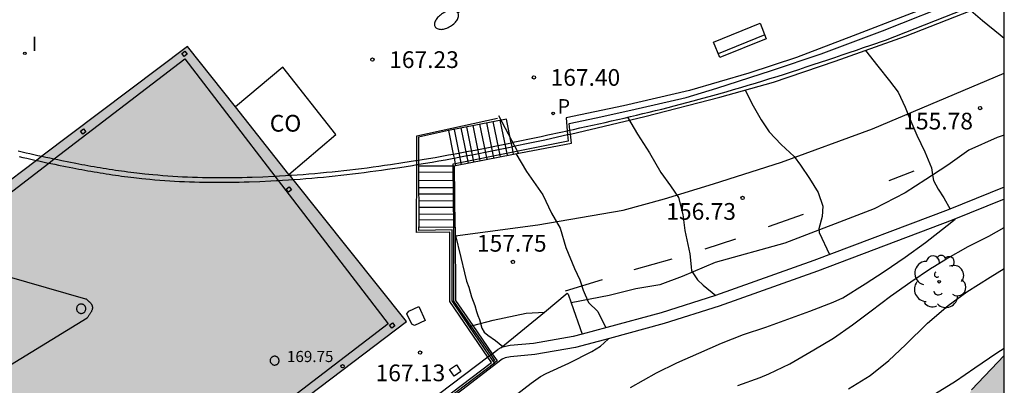
# Model space of a CAD drawing. Units: metres. Extents: x 579944 to 580295, y 4796790 to 4797040.
# Drawn here: x 580250 to 580294, y 4796900 to 4796916 of the extents above; entities that cross this region are included whole.
import ezdxf

# ---------------------------------------------------------------- set-up
doc = ezdxf.new("R2010")
doc.units = ezdxf.units.M
for name, color, linetype in [('010106', 9, 'Continuous'), ('020104', 34, 'Continuous'), ('020204', 9, 'Continuous'), ('020308', 9, 'Continuous'), ('060106', 9, 'BARANDILLA'), ('060108', 9, 'Continuous'), ('060111', 9, 'Continuous'), ('060113', 4, 'Continuous'), ('060117', 9, 'Continuous'), ('060124', 9, 'Continuous'), ('060129', 1, 'Continuous'), ('060130', 9, 'Continuous'), ('060141', 9, 'Continuous'), ('060144', 9, 'Continuous'), ('070105', 6, 'Continuous'), ('070110', 9, 'Continuous'), ('070116', 6, 'Continuous'), ('070117', 9, 'Continuous'), ('080120', 9, 'Continuous'), ('080201', 9, 'Continuous'), ('080301', 9, 'Continuous'), ('080303', 9, 'Continuous'), ('090109', 9, 'Continuous'), ('090202', 1, 'Continuous'), ('100106', 63, 'Continuous'), ('100202', 3, 'Continuous'), ('210203', 4, 'Continuous'), ('210303', 4, 'Continuous'), ('250202', 9, 'Continuous'), ('260101', 9, 'Continuous'), ('270204', 9, 'Continuous'), ('270304', 9, 'Continuous'), ('990501', 21, 'Continuous'), ('990504', 63, 'Continuous')]:
    doc.layers.add(name, color=color, linetype=linetype)
for name, color, linetype, lineweight in [('020105', 24, 'Continuous', 30), ('080107', 9, 'Continuous', 30), ('080111', 7, 'Continuous', 30)]:
    doc.layers.add(name, color=color, linetype=linetype, lineweight=lineweight)
doc.styles.add('ARIAL', font='ARIAL.TTF', dxfattribs={"height": 1})
doc.styles.add('ROMANS', font='romans__.ttf', dxfattribs={"height": 1})
doc.linetypes.add('BARANDILLA', pattern='A,1,[201,DONOSTI.shx,S=0.1,R=0,X=0,Y=0],1', length=2)

# ---------------------------------------------------------------- blocks, each defined once
blk = doc.blocks.new('PLUVI2')
blk.add_circle((0, 0), 0.055)
blk = doc.blocks.new('REIND')
blk.add_circle((0, 0), 0.055)
blk = doc.blocks.new('FAREDI')
blk.add_line((0, 0), (0.5, 0))
blk.add_lwpolyline([(0.5, 0, 0.159986), (0.538, -0.117, 0.106322), (0.675, -0.238, 0.071006), (0.858, -0.309, 0.057309), (1.099, -0.337, 0.057309), (1.339, -0.309, 0.071006), (1.522, -0.238, 0.106322), (1.659, -0.117, 0.159986), (1.697, 0, 0.159986), (1.659, 0.117, 0.106322), (1.522, 0.238, 0.071006), (1.339, 0.309, 0.057309), (1.099, 0.337, 0.057309), (0.858, 0.309, 0.071006), (0.675, 0.238, 0.106322), (0.538, 0.117, 0.159986)], format="xyb", close=True)
blk = doc.blocks.new('BANCO')
blk.add_line((1.125, 0.1875), (-1.125, 0.1875))
blk.add_lwpolyline([(1.125, 0.75), (1.125, 0), (-1.125, 0), (-1.125, 0.75)], close=True)
blk = doc.blocks.new('ARBOL')
blk.add_circle((0, 0), 0.0587)
for centre, radius, start, end in [((-0.564, 0.381), 0.532, 92.28, 254.58), ((-0.28, 0.855), 0.3, 359.2878, 173.6078), ((0.097, 0.97), 0.21, 23.1565, 160.4665), ((0.438, 0.881), 0.24, 301.578, 139.328), ((0.656, 0.288), 0.443, 319.8556, 114.7656), ((-0.091, 0.321), 0.12, 119.14, 310.56), ((0.819, -0.249), 0.383, 235.5275, 62.0275), ((-0.556, -0.339), 0.555, 142.64, 266.54), ((-0.039, -0.384), 0.21, 189.64, 323.88), ((0.299, -0.624), 0.532, 224.67, 0.24), ((-0.301, -0.676), 0.45, 213.78, 295.32)]:
    blk.add_arc(centre, radius, start, end)
blk = doc.blocks.new('PUNTO')
blk.add_circle((0, 0), 0.075)
blk = doc.blocks.new('COTAPU')
blk.add_circle((0, 0), 0.075)

msp = doc.modelspace()

# ---------------------------------------------------------------- hatches: boundary and pattern name
at = {"layer": '990501'}
msp.add_hatch(color=256, dxfattribs=at).paths.add_polyline_path([(580262.182, 4796909.529), (580259.788, 4796912.557), (580257.634, 4796915.264), (580243.433, 4796904.554), (580252.955, 4796891.953), (580267.448, 4796902.931)])
at = {"layer": '990504'}
msp.add_hatch(color=256, dxfattribs=at).paths.add_polyline_path([(580264.6, 4796790.196), (580294.268, 4796790.196), (580294.271, 4796901.408), (580292.798, 4796899.864), (580292.066, 4796898.404), (580291.9, 4796896.53), (580291.668, 4796894.94), (580290.834, 4796892.724), (580289.644, 4796891.278), (580288.068, 4796890.631), (580285.592, 4796891.124), (580282.926, 4796892.451), (580280.769, 4796892.545), (580278.445, 4796892.188), (580276.455, 4796892.078), (580274.792, 4796891.714), (580273.159, 4796890.202), (580272.238, 4796887.849), (580272.145, 4796886.136), (580272.182, 4796883.805), (580272.321, 4796881.35), (580272.105, 4796878.895), (580271.75, 4796876.688), (580269.707, 4796866.832), (580269.484, 4796864.406), (580268.947, 4796862.743), (580267.829, 4796861.558), (580264.017, 4796860.322), (580262.798, 4796859.493), (580262.058, 4796857.867), (580262.03, 4796855.775), (580263.352, 4796854.338), (580265.459, 4796852.909), (580266.643, 4796851.711), (580267.217, 4796850.252), (580267.341, 4796848.458), (580267.633, 4796845.742), (580267.721, 4796844.224), (580267.621, 4796842.169), (580267.658, 4796840.448), (580267.826, 4796838.342), (580267.5, 4796837.39), (580265.678, 4796834.949), (580264.945, 4796833.802), (580264.677, 4796833.242), (580264.074, 4796832.944), (580263.384, 4796832.769), (580262.68, 4796833.074), (580261.692, 4796834.301), (580261.189, 4796836.298), (580261.435, 4796838.251), (580261.834, 4796839.973), (580261.971, 4796841.411), (580261.484, 4796844.86), (580260.616, 4796849.185), (580259.634, 4796849.86), (580258.151, 4796850.644), (580253.526, 4796852.343), (580251.868, 4796853.127), (580250.232, 4796854.369), (580248.792, 4796855.808), (580247.352, 4796857.574), (580246.216, 4796860.19), (580246.018, 4796863.243), (580246.911, 4796866.013), (580247.63, 4796867.257), (580249.418, 4796868.523), (580252.95, 4796869.461), (580255.414, 4796871.12), (580255.631, 4796873.323), (580256.546, 4796875.003), (580258.355, 4796876.487), (580259.684, 4796879.235), (580260.097, 4796881.394), (580260.423, 4796884.23), (580260.422, 4796886.149), (580260.269, 4796887.217), (580259.2, 4796888.525), (580258.349, 4796888.961), (580256.561, 4796888.96), (580253.618, 4796887.17), (580250.741, 4796884.094), (580244.267, 4796878.006), (580240.3, 4796873.73), (580236.834, 4796870.37), (580235.68, 4796868.363), (580235.506, 4796866.793), (580235.703, 4796864.59), (580235.161, 4796858.243), (580236.165, 4796855.954), (580236.493, 4796853.708), (580235.295, 4796851.09), (580235.798, 4796848.255), (580237.195, 4796846.512), (580238.308, 4796843.982), (580238.419, 4796841.824), (580237.7, 4796839.883), (580237.002, 4796838.923), (580235.716, 4796838.268), (580234.365, 4796837.199), (580233.493, 4796835.585), (580232.599, 4796832.024), (580232.68, 4796830.214), (580233.741, 4796828.434), (580234.122, 4796827.238), (580234.242, 4796825.843), (580234.248, 4796825.167), (580233.619, 4796822.065), (580232.8, 4796820.946), (580232.77, 4796819.201), (580235.156, 4796815.6), (580235.346, 4796813.661), (580235.138, 4796812.394), (580235.418, 4796810.216), (580235.491, 4796806.531), (580235.6, 4796803.937), (580236.105, 4796800.844), (580236.42, 4796797.008), (580235.564, 4796795.038), (580233.507, 4796793.233), (580233.171, 4796791.616), (580233.689, 4796790.197), (580247.245, 4796790.197), (580247.761, 4796791.758), (580248.693, 4796795.059), (580248.82, 4796798.136), (580249.18, 4796799.468), (580249.775, 4796801.37), (580250.149, 4796803.685), (580251.654, 4796806.271), (580252.434, 4796809.549), (580251.223, 4796810.956), (580249.269, 4796812.554), (580246.265, 4796814.471), (580243.837, 4796817.962), (580244.146, 4796820.211), (580245.7, 4796822.099), (580246.386, 4796823.544), (580246.434, 4796825.835), (580246.563, 4796828.715), (580247.224, 4796830.465), (580248.74, 4796831.851), (580250.893, 4796832.545), (580251.809, 4796832.574), (580253.32, 4796831.735), (580254.155, 4796830.979), (580256.384, 4796827.749), (580257.004, 4796826.642), (580258.224, 4796824.144), (580259.657, 4796822.236), (580260.168, 4796821.084), (580260.685, 4796819.235), (580260.697, 4796817.817), (580260.342, 4796815.961), (580259.879, 4796813.885), (580259.216, 4796812.266), (580257.957, 4796808.896), (580257.434, 4796806.188), (580257.232, 4796804.311), (580257.376, 4796802.698), (580257.866, 4796801.415), (580258.135, 4796800.501), (580258.341, 4796799.369), (580258.223, 4796797.863), (580257.975, 4796796.182), (580258.033, 4796794.394), (580258.175, 4796793.065), (580258.114, 4796792.411), (580258.755, 4796791.391), (580259.368, 4796791.069), (580260.194, 4796791.402), (580260.823, 4796791.8), (580261.321, 4796792.24), (580262.341, 4796792.837), (580264.401, 4796791.655)])

# ---------------------------------------------------------------- linework, layer by layer
at = {"layer": '010106', "flags": 128}
msp.add_lwpolyline([(579944.278, 4796790.203), (580294.268, 4796790.196), (580294.274, 4797040.189), (579944.284, 4797040.196)], close=True, dxfattribs=at)
at = {"layer": '020104', "flags": 128}
for points, elevation in [([(580292.767, 4796916.879), (580293.293, 4796916.417), (580294.092, 4796915.782), (580294.271, 4796915.634)], 155.5), ([(580288.052, 4796915.085), (580288.594, 4796914.371), (580289.118, 4796913.726), (580289.514, 4796913.218), (580289.833, 4796912.547), (580290.035, 4796912.023), (580290.355, 4796911.292), (580290.703, 4796910.533), (580291.009, 4796909.827), (580291.05, 4796909.51), (580291.102, 4796909.253), (580291.303, 4796908.866), (580291.567, 4796908.473), (580291.852, 4796907.972)], 156), ([(580282.643, 4796913.303), (580283.007, 4796912.601), (580283.365, 4796911.969), (580283.719, 4796911.44), (580284.263, 4796910.869), (580284.853, 4796910.331), (580285.128, 4796909.938), (580285.535, 4796909.338), (580285.921, 4796908.714), (580286.138, 4796908.102), (580286.11, 4796907.639), (580285.959, 4796907.084), (580285.961, 4796906.922), (580286.429, 4796905.93)], 156.5), ([(580277.373, 4796912.089), (580277.819, 4796911.335), (580278.355, 4796910.489), (580278.863, 4796909.611), (580279.298, 4796909.012), (580279.659, 4796908.486), (580279.852, 4796907.725), (580279.942, 4796907.017), (580280.173, 4796905.971), (580280.231, 4796905.39), (580280.246, 4796905.206), (580280.514, 4796904.807), (580280.77, 4796904.555), (580281.328, 4796904.105)], 157), ([(580277.504, 4796899.97), (580278.665, 4796900.632), (580279.586, 4796901.087), (580280.565, 4796901.514), (580281.589, 4796901.955), (580282.576, 4796902.345), (580283.571, 4796902.683), (580284.566, 4796903.036), (580285.546, 4796903.389), (580286.6, 4796903.801), (580287.031, 4796903.996), (580288.031, 4796904.628), (580288.877, 4796905.178), (580289.819, 4796905.824), (580290.738, 4796906.47), (580291.707, 4796907.241), (580292.075, 4796907.52)], 156), ([(580269.638, 4796906.85), (580269.889, 4796905.799), (580270.063, 4796905.117), (580270.15, 4796904.74), (580270.245, 4796904.468), (580270.375, 4796904.038), (580270.513, 4796903.647), (580270.6, 4796903.386), (580270.658, 4796903.209), (580270.727, 4796903.024), (580270.84, 4796902.641), (580270.94, 4796902.452), (580271.1, 4796902.319), (580271.451, 4796902.086), (580271.773, 4796901.812)], 158), ([(580287.278, 4796899.914), (580288.249, 4796900.517), (580289.087, 4796901.184), (580289.837, 4796901.887), (580290.834, 4796902.864), (580291.752, 4796903.649), (580292.591, 4796904.265), (580293.635, 4796904.919), (580294.271, 4796905.303)], 154), ([(580264.293, 4796895.651), (580264.68, 4796895.494), (580264.93, 4796895.46), (580266.103, 4796895.433), (580267.012, 4796895.55), (580267.715, 4796895.703), (580267.971, 4796895.822), (580268.548, 4796896.135), (580268.928, 4796896.38), (580269.153, 4796896.573), (580269.343, 4796896.773), (580269.996, 4796897.585), (580270.483, 4796898.147), (580271.379, 4796898.947), (580272.254, 4796899.555), (580273.049, 4796900.171), (580273.472, 4796900.475), (580273.721, 4796900.602), (580274.737, 4796901.073), (580275.774, 4796901.588), (580276.161, 4796901.833), (580276.321, 4796901.974), (580276.521, 4796902.163)], 157), ([(580294.271, 4796901.729), (580293.939, 4796901.507), (580292.946, 4796900.845), (580292.086, 4796900.251), (580291.188, 4796899.686)], 153)]:
    msp.add_lwpolyline(points, dxfattribs=dict(at, elevation=elevation))
at = {"layer": '020105', "flags": 128}
for points, elevation in [([(580272.366, 4796910.459), (580272.843, 4796909.66), (580273.564, 4796908.614), (580273.959, 4796907.789), (580274.351, 4796907.118), (580274.609, 4796906.246), (580274.991, 4796905.311), (580275.238, 4796904.801), (580275.38, 4796904.333), (580275.627, 4796903.792), (580276.04, 4796903.386), (580276.396, 4796902.647)], 157.5), ([(580282.319, 4796900.059), (580283.321, 4796900.42), (580283.716, 4796900.592), (580284.651, 4796901.04), (580285.732, 4796901.658), (580286.608, 4796902.193), (580287.469, 4796902.787), (580288.301, 4796903.411), (580289.161, 4796904.071), (580290.073, 4796904.709), (580290.97, 4796905.311), (580291.146, 4796905.408), (580291.657, 4796905.727), (580292.65, 4796906.301), (580293.578, 4796906.762), (580294.271, 4796907.144)], 155)]:
    msp.add_lwpolyline(points, dxfattribs=dict(at, elevation=elevation))
at = {"layer": '060106'}
for points in [[(580267.913, 4796910.152, 168.307), (580267.916, 4796911.26, 168.305), (580271.531, 4796912.044, 168.368)], [(580272.242, 4796910.517, 167.328), (580269.641, 4796910, 165.852)], [(580267.907, 4796906.915, 168.312), (580267.913, 4796909.963, 168.307)], [(580267.913, 4796909.963, 168.307), (580267.913, 4796910.152, 168.307)], [(580269.641, 4796910, 165.852), (580269.531, 4796909.978, 165.789), (580269.531, 4796909.891, 165.733)], [(580269.531, 4796909.891, 165.733), (580269.557, 4796907.165, 163.978)]]:
    msp.add_polyline3d(points, dxfattribs=at)
at = {"layer": '060108'}
for points in [[(580246.082, 4796905.951, 160.536), (580253.061, 4796903.955, 159.96), (580253.078, 4796903.942, 159.959), (580253.094, 4796903.928, 159.959), (580253.111, 4796903.915, 159.958), (580253.127, 4796903.902, 159.958), (580253.144, 4796903.888, 159.957), (580253.16, 4796903.875, 159.957), (580253.176, 4796903.862, 159.956), (580253.191, 4796903.848, 159.956), (580253.206, 4796903.835, 159.955), (580253.221, 4796903.821, 159.955), (580253.236, 4796903.808, 159.954), (580253.249, 4796903.794, 159.954), (580253.263, 4796903.78, 159.953), (580253.275, 4796903.766, 159.953), (580253.299, 4796903.738, 159.952), (580253.309, 4796903.724, 159.952), (580253.319, 4796903.709, 159.952), (580253.328, 4796903.695, 159.952), (580253.336, 4796903.68, 159.952), (580253.342, 4796903.665, 159.952), (580253.348, 4796903.65, 159.952), (580253.36, 4796903.616, 159.952), (580253.365, 4796903.58, 159.952), (580253.366, 4796903.559, 159.953), (580253.365, 4796903.539, 159.953), (580253.363, 4796903.518, 159.954), (580253.359, 4796903.496, 159.955), (580253.354, 4796903.475, 159.955), (580253.348, 4796903.453, 159.956), (580253.34, 4796903.431, 159.957), (580253.33, 4796903.409, 159.958), (580253.32, 4796903.387, 159.959), (580253.309, 4796903.364, 159.96), (580253.297, 4796903.342, 159.961), (580253.284, 4796903.319, 159.963), (580253.27, 4796903.296, 159.964), (580253.255, 4796903.273, 159.965), (580253.24, 4796903.25, 159.966), (580253.224, 4796903.227, 159.968), (580253.208, 4796903.204, 159.969), (580253.192, 4796903.18, 159.97), (580253.175, 4796903.157, 159.972), (580253.158, 4796903.134, 159.973), (580253.141, 4796903.11, 159.975), (580253.124, 4796903.087, 159.976), (580247.632, 4796899.723, 160.565)], [(580273.646, 4796903.358, 157.939), (580274.666, 4796904.2, 157.787), (580274.712, 4796904.155, 157.784), (580274.847, 4796903.773, 157.794)], [(580274.847, 4796903.773, 157.794), (580275.34, 4796902.368, 157.834)], [(580271.694, 4796901.746, 158.231), (580273.646, 4796903.358, 157.939)]]:
    msp.add_polyline3d(points, dxfattribs=at)
at = {"layer": '060111'}
for points in [[(580294.271, 4796911.292, 155.688), (580293.948, 4796911.175, 155.721), (580292.681, 4796910.612, 155.814), (580291.746, 4796909.94, 155.897), (580290.756, 4796909.296, 156.028), (580289.82, 4796908.695, 156.152), (580288.43, 4796907.978, 156.258), (580284.432, 4796906.438, 156.667), (580281.301, 4796905.582, 156.891), (580279.826, 4796904.948, 157.044), (580278.82, 4796904.58, 157.16), (580277.743, 4796904.392, 157.287), (580276.542, 4796904.105, 157.399), (580274.847, 4796903.773, 157.559)], [(580270.425, 4796902.751, 158.02), (580271.339, 4796902.998, 157.903), (580272.816, 4796903.314, 157.72), (580273.646, 4796903.358, 157.66)], [(580270.285, 4796902.713, 158.037), (580270.343, 4796902.729, 158.03)], [(580270.343, 4796902.729, 158.03), (580270.425, 4796902.751, 158.02)]]:
    msp.add_polyline3d(points, dxfattribs=at)
at = {"layer": '060113'}
for points in [[(580274.808, 4796911.335, 157.227), (580278.14, 4796912.125, 156.898), (580281.519, 4796912.985, 156.669), (580283.917, 4796913.663, 156.415), (580286.686, 4796914.597, 156.121), (580289.835, 4796915.723, 155.789), (580294.271, 4796917.472, 155.386)], [(580272.19, 4796910.771, 157.551), (580272.472, 4796910.83, 157.524), (580272.768, 4796910.892, 157.495), (580273.064, 4796910.955, 157.467), (580273.361, 4796911.019, 157.439), (580273.657, 4796911.083, 157.412), (580274.236, 4796911.208, 157.359), (580274.685, 4796911.308, 157.255)], [(580274.685, 4796911.308, 157.255), (580274.807, 4796911.335, 157.227)], [(580274.807, 4796911.335, 157.227), (580274.808, 4796911.335, 157.227)], [(580269.588, 4796910.255, 157.818), (580269.802, 4796910.295, 157.796), (580270.099, 4796910.351, 157.765), (580270.396, 4796910.408, 157.735), (580270.693, 4796910.466, 157.704), (580270.99, 4796910.525, 157.673), (580271.286, 4796910.585, 157.643), (580271.583, 4796910.645, 157.613), (580271.879, 4796910.706, 157.583), (580272.176, 4796910.768, 157.553), (580272.19, 4796910.771, 157.551)], [(580250.072, 4796910.331, 159.868), (580250.249, 4796910.289, 159.85), (580250.426, 4796910.248, 159.832), (580250.604, 4796910.208, 159.813), (580250.781, 4796910.168, 159.795), (580250.856, 4796910.152, 159.788)], [(580267.986, 4796909.974, 157.985), (580268.015, 4796909.979, 157.983), (580268.313, 4796910.029, 157.952), (580268.612, 4796910.08, 157.921), (580268.909, 4796910.132, 157.89), (580269.207, 4796910.185, 157.859), (580269.505, 4796910.239, 157.828), (580269.588, 4796910.255, 157.818)], [(580250.856, 4796910.152, 159.788), (580250.959, 4796910.128, 159.776), (580251.137, 4796910.09, 159.758), (580251.314, 4796910.052, 159.739), (580251.408, 4796910.033, 159.73)], [(580251.408, 4796910.033, 159.73), (580251.492, 4796910.015, 159.721), (580251.671, 4796909.978, 159.702), (580251.849, 4796909.942, 159.684), (580252.164, 4796909.879, 159.651), (580252.479, 4796909.818, 159.619), (580252.616, 4796909.792, 159.605), (580252.752, 4796909.766, 159.591), (580252.889, 4796909.741, 159.578), (580253.026, 4796909.716, 159.564), (580253.163, 4796909.691, 159.55), (580253.3, 4796909.667, 159.536), (580253.437, 4796909.644, 159.523), (580253.574, 4796909.621, 159.509), (580253.711, 4796909.598, 159.495), (580253.849, 4796909.576, 159.481), (580253.986, 4796909.554, 159.468), (580254.123, 4796909.533, 159.454), (580254.261, 4796909.512, 159.44), (580254.398, 4796909.492, 159.426), (580254.536, 4796909.473, 159.412), (580254.674, 4796909.454, 159.398), (580254.811, 4796909.436, 159.384), (580254.949, 4796909.418, 159.37), (580255.087, 4796909.402, 159.355), (580255.225, 4796909.385, 159.341), (580255.584, 4796909.345, 159.303), (580255.944, 4796909.309, 159.265), (580256.166, 4796909.289, 159.241), (580256.387, 4796909.271, 159.217), (580256.609, 4796909.254, 159.193), (580256.831, 4796909.239, 159.168), (580257.054, 4796909.225, 159.144), (580257.276, 4796909.213, 159.119), (580257.498, 4796909.203, 159.094), (580257.721, 4796909.194, 159.069), (580257.944, 4796909.187, 159.044), (580258.166, 4796909.181, 159.019), (580258.389, 4796909.177, 158.993), (580258.612, 4796909.174, 158.968), (580258.835, 4796909.172, 158.943), (580259.057, 4796909.172, 158.918), (580259.28, 4796909.173, 158.893), (580259.503, 4796909.175, 158.868), (580259.726, 4796909.178, 158.843), (580259.949, 4796909.183, 158.818), (580260.172, 4796909.189, 158.793), (580260.395, 4796909.196, 158.769), (580260.88, 4796909.213, 158.715), (580261.366, 4796909.236, 158.663), (580261.628, 4796909.25, 158.635), (580261.704, 4796909.254, 158.627)], [(580262.368, 4796909.296, 158.558), (580262.416, 4796909.299, 158.554), (580262.679, 4796909.318, 158.526), (580262.941, 4796909.339, 158.499), (580263.203, 4796909.361, 158.473), (580263.465, 4796909.384, 158.446), (580263.727, 4796909.409, 158.419), (580263.989, 4796909.435, 158.393), (580264.251, 4796909.462, 158.366), (580264.512, 4796909.49, 158.34), (580264.773, 4796909.52, 158.314), (580265.035, 4796909.551, 158.287), (580265.296, 4796909.583, 158.261), (580265.557, 4796909.616, 158.235), (580265.818, 4796909.65, 158.209), (580266.078, 4796909.685, 158.182), (580266.339, 4796909.722, 158.156), (580266.599, 4796909.76, 158.129), (580267.158, 4796909.843, 158.072), (580267.717, 4796909.931, 158.014), (580267.913, 4796909.963, 157.993)], [(580267.913, 4796909.963, 157.993), (580267.986, 4796909.974, 157.985)], [(580261.704, 4796909.254, 158.627), (580261.891, 4796909.265, 158.607), (580262.154, 4796909.281, 158.58), (580262.368, 4796909.296, 158.558)]]:
    msp.add_polyline3d(points, dxfattribs=at)
at = {"layer": '060117'}
for points in [[(580269.335, 4796911.492, 165.87), (580269.552, 4796910.434, 165.858)], [(580269.552, 4796910.434, 165.858), (580269.588, 4796910.255, 165.856)], [(580269.588, 4796910.255, 165.856), (580269.641, 4796910, 165.853)], [(580269.641, 4796910, 165.853), (580269.657, 4796909.922, 165.852)], [(580268.002, 4796907.173, 163.94), (580268.012, 4796907.173, 163.941)], [(580268.012, 4796907.173, 163.941), (580269.557, 4796907.165, 163.975)], [(580269.557, 4796907.165, 163.975), (580269.557, 4796907.165, 163.975)], [(580269.557, 4796907.165, 163.975), (580269.637, 4796907.165, 163.976)]]:
    msp.add_polyline3d(points, dxfattribs=at)
at = {"layer": '060124'}
for points in [[(580251.654, 4796910.221, 167.648), (580257.514, 4796914.711, 167.689)], [(580257.514, 4796914.711, 167.689), (580261.554, 4796909.45, 167.681)], [(580272.154, 4796910.946, 167.334), (580271.936, 4796912.009, 167.346)], [(580272.19, 4796910.771, 167.332), (580272.154, 4796910.946, 167.334)], [(580272.242, 4796910.517, 167.329), (580272.19, 4796910.771, 167.332)], [(580251.408, 4796910.033, 167.646), (580251.654, 4796910.221, 167.648)], [(580269.657, 4796909.922, 165.852), (580272.258, 4796910.439, 167.328)], [(580272.258, 4796910.439, 167.328), (580272.242, 4796910.517, 167.329)], [(580246.082, 4796905.951, 167.609), (580251.408, 4796910.033, 167.646)], [(580269.531, 4796909.891, 165.72), (580267.986, 4796909.899, 165.685)], [(580269.611, 4796909.891, 165.721), (580269.531, 4796909.891, 165.72)], [(580269.611, 4796909.891, 165.722), (580269.611, 4796909.913, 165.826), (580269.657, 4796909.922, 165.852)], [(580269.637, 4796907.165, 163.976), (580269.611, 4796909.891, 165.722)], [(580261.554, 4796909.45, 167.681), (580261.704, 4796909.254, 167.681)], [(580261.704, 4796909.254, 167.681), (580266.637, 4796902.83, 167.67), (580253.175, 4796892.528, 167.592), (580251.345, 4796894.903, 167.593)]]:
    msp.add_polyline3d(points, dxfattribs=at)
at = {"layer": '060129'}
for points in [[(580272.154, 4796910.946, 157.388), (580272.312, 4796910.979, 157.373), (580272.608, 4796911.041, 157.344), (580272.904, 4796911.103, 157.315), (580273.2, 4796911.166, 157.287), (580273.497, 4796911.23, 157.259), (580273.793, 4796911.294, 157.232), (580274.372, 4796911.419, 157.179), (580274.669, 4796911.484, 157.153)], [(580274.669, 4796911.484, 157.153), (580274.785, 4796911.509, 157.143)], [(580274.807, 4796911.335, 167.328), (580274.785, 4796911.509, 167.328)], [(580272.258, 4796910.439, 167.328), (580274.86, 4796910.923, 167.328), (580274.807, 4796911.335, 167.328)], [(580269.552, 4796910.434, 157.657), (580269.641, 4796910.45, 157.648), (580269.938, 4796910.506, 157.616), (580270.235, 4796910.562, 157.585), (580270.532, 4796910.619, 157.555), (580270.829, 4796910.677, 157.524), (580271.126, 4796910.736, 157.493), (580271.422, 4796910.796, 157.463), (580271.719, 4796910.856, 157.433), (580272.015, 4796910.917, 157.403), (580272.154, 4796910.946, 157.388)], [(580250.031, 4796910.585, 159.707), (580250.208, 4796910.542, 159.688), (580250.385, 4796910.5, 159.67), (580250.562, 4796910.459, 159.652), (580250.74, 4796910.419, 159.633), (580250.917, 4796910.379, 159.615), (580251.095, 4796910.339, 159.596), (580251.102, 4796910.338, 159.596)], [(580251.102, 4796910.338, 159.596), (580251.273, 4796910.301, 159.578), (580251.45, 4796910.263, 159.559), (580251.628, 4796910.226, 159.541), (580251.654, 4796910.221, 159.539)], [(580251.654, 4796910.221, 159.539), (580251.807, 4796910.189, 159.522), (580251.985, 4796910.153, 159.504), (580252.3, 4796910.09, 159.471), (580252.615, 4796910.029, 159.439), (580252.752, 4796910.003, 159.425), (580252.888, 4796909.977, 159.411), (580253.025, 4796909.952, 159.398), (580253.162, 4796909.927, 159.384), (580253.299, 4796909.902, 159.37), (580253.436, 4796909.878, 159.356), (580253.573, 4796909.855, 159.343), (580253.71, 4796909.832, 159.329), (580253.847, 4796909.809, 159.315), (580253.985, 4796909.787, 159.301), (580254.122, 4796909.765, 159.288), (580254.259, 4796909.744, 159.274), (580254.397, 4796909.723, 159.26), (580254.534, 4796909.703, 159.246), (580254.672, 4796909.684, 159.232), (580254.81, 4796909.665, 159.218), (580254.947, 4796909.647, 159.204), (580255.085, 4796909.629, 159.19), (580255.223, 4796909.613, 159.175), (580255.361, 4796909.596, 159.161), (580255.72, 4796909.556, 159.123), (580256.08, 4796909.52, 159.085), (580256.302, 4796909.5, 159.061), (580256.523, 4796909.482, 159.037), (580256.745, 4796909.465, 159.013), (580256.967, 4796909.45, 158.988), (580257.19, 4796909.436, 158.964), (580257.412, 4796909.424, 158.939), (580257.634, 4796909.414, 158.914), (580257.857, 4796909.405, 158.889), (580258.08, 4796909.398, 158.864), (580258.302, 4796909.392, 158.839), (580258.525, 4796909.388, 158.813), (580258.748, 4796909.385, 158.788), (580258.971, 4796909.383, 158.763), (580259.193, 4796909.383, 158.738), (580259.416, 4796909.384, 158.713), (580259.639, 4796909.386, 158.688), (580259.862, 4796909.389, 158.663), (580260.085, 4796909.394, 158.638), (580260.308, 4796909.4, 158.613), (580260.531, 4796909.407, 158.589), (580261.016, 4796909.424, 158.536), (580261.502, 4796909.447, 158.484), (580261.554, 4796909.45, 158.478)], [(580267.913, 4796910.152, 157.827), (580267.988, 4796910.164, 157.819)], [(580267.988, 4796910.164, 157.819), (580268.151, 4796910.19, 157.803), (580268.449, 4796910.24, 157.772), (580268.748, 4796910.291, 157.741), (580269.045, 4796910.343, 157.71), (580269.343, 4796910.396, 157.679), (580269.552, 4796910.434, 157.657)], [(580269.657, 4796909.922, 165.852), (580272.258, 4796910.439, 167.328)], [(580262.215, 4796909.488, 158.408), (580262.29, 4796909.492, 158.401), (580262.552, 4796909.51, 158.374), (580262.815, 4796909.529, 158.346), (580263.077, 4796909.55, 158.319), (580263.339, 4796909.572, 158.293), (580263.601, 4796909.595, 158.266), (580263.863, 4796909.62, 158.239), (580264.125, 4796909.646, 158.213), (580264.387, 4796909.673, 158.186), (580264.648, 4796909.701, 158.16), (580264.909, 4796909.731, 158.134), (580265.171, 4796909.762, 158.107), (580265.432, 4796909.794, 158.081), (580265.693, 4796909.827, 158.055), (580265.954, 4796909.861, 158.029), (580266.214, 4796909.896, 158.002), (580266.475, 4796909.933, 157.976), (580266.735, 4796909.971, 157.949), (580267.294, 4796910.054, 157.892), (580267.853, 4796910.142, 157.834), (580267.913, 4796910.152, 157.827)], [(580269.611, 4796909.891, 165.722), (580269.611, 4796909.913, 165.826), (580269.657, 4796909.922, 165.852)], [(580269.637, 4796907.165, 163.976), (580269.611, 4796909.891, 165.722)], [(580261.554, 4796909.45, 158.478), (580261.764, 4796909.461, 158.456), (580262.027, 4796909.476, 158.428), (580262.215, 4796909.488, 158.408)], [(580269.637, 4796907.165, 163.976), (580269.647, 4796903.876, 163.976), (580270.425, 4796902.751, 163.976)], [(580270.425, 4796902.751, 163.976), (580271.299, 4796901.487, 163.976)], [(580271.106, 4796901.342, 158.197), (580261.936, 4796894.4, 159.473), (580252.598, 4796887.358, 158.839)], [(580271.184, 4796901.401, 158.186), (580271.106, 4796901.342, 158.197)], [(580271.235, 4796901.439, 158.179), (580271.184, 4796901.401, 158.186)], [(580271.299, 4796901.487, 158.171), (580271.235, 4796901.439, 158.179)]]:
    msp.add_polyline3d(points, dxfattribs=at)
at = {"layer": '060130'}
for points in [[(580274.785, 4796911.509, 167.328), (580274.747, 4796911.815, 167.328), (580275.97, 4796912.061, 167.328), (580277.516, 4796912.407, 167.321), (580279.995, 4796912.978, 167.247), (580281.374, 4796913.392, 167.234), (580283.826, 4796914.181, 167.194), (580286.06, 4796914.926, 167.224), (580288.81, 4796915.966, 167.249), (580292.359, 4796917.374, 167.304), (580294.271, 4796918.189, 167.309)], [(580274.807, 4796911.335, 167.328), (580274.785, 4796911.509, 167.328)], [(580272.258, 4796910.439, 167.328), (580274.86, 4796910.923, 167.328), (580274.807, 4796911.335, 167.328)], [(580270.285, 4796902.713, 167.175), (580269.502, 4796903.856, 167.171), (580269.501, 4796907.037, 167.2), (580268.002, 4796907.015, 167.216), (580268.002, 4796907.173, 167.216)], [(580269.637, 4796907.165, 163.976), (580269.647, 4796903.876, 163.976), (580270.425, 4796902.751, 163.976)], [(580271.184, 4796901.401, 167.179), (580270.285, 4796902.713, 167.175)], [(580270.425, 4796902.751, 163.976), (580271.299, 4796901.487, 163.976)], [(580271.358, 4796901.147, 167.18), (580271.184, 4796901.401, 167.179)], [(580271.299, 4796901.487, 163.976), (580271.518, 4796901.17, 163.976), (580271.403, 4796901.081, 163.976)], [(580261.089, 4796893.245, 167.077), (580263.335, 4796894.969, 167.108), (580271.403, 4796901.081, 167.18)], [(580271.403, 4796901.081, 167.18), (580271.358, 4796901.147, 167.18)]]:
    msp.add_polyline3d(points, dxfattribs=at)
at = {"layer": '060141'}
for points in [[(580271.983, 4796910.384, 167.182), (580271.661, 4796911.954, 167.2)], [(580269.926, 4796909.975, 166.005), (580269.604, 4796911.546, 166.023)], [(580270.232, 4796910.036, 166.233), (580269.91, 4796911.606, 166.251)], [(580270.48, 4796910.086, 166.36), (580270.158, 4796911.656, 166.378)], [(580270.767, 4796910.143, 166.508), (580270.445, 4796911.713, 166.526)], [(580271.071, 4796910.203, 166.669), (580270.749, 4796911.773, 166.687)], [(580271.38, 4796910.264, 166.818), (580271.058, 4796911.834, 166.836)], [(580271.665, 4796910.321, 167.018), (580271.343, 4796911.891, 167.036)], [(580269.614, 4796909.611, 165.542), (580267.989, 4796909.62, 165.506)], [(580269.618, 4796909.238, 165.303), (580267.992, 4796909.246, 165.267)], [(580269.621, 4796908.92, 165.1), (580267.995, 4796908.928, 165.064)], [(580269.623, 4796908.636, 164.918), (580267.998, 4796908.644, 164.881)], [(580269.626, 4796908.333, 164.724), (580268.001, 4796908.341, 164.687)], [(580269.629, 4796908.041, 164.537), (580268.003, 4796908.049, 164.5)], [(580269.632, 4796907.735, 164.341), (580268.006, 4796907.743, 164.304)], [(580269.634, 4796907.479, 164.177), (580268.009, 4796907.487, 164.14)]]:
    msp.add_polyline3d(points, dxfattribs=at)
at = {"layer": '060144'}
for points in [[(580294.271, 4796918.408, 168.356), (580292.367, 4796917.62, 168.36), (580289.896, 4796916.662, 168.296), (580287.491, 4796915.741, 168.24), (580284.946, 4796914.771, 168.236), (580282.817, 4796914.061, 168.255), (580280.145, 4796913.29, 168.269), (580277.186, 4796912.595, 168.3), (580274.618, 4796912.064, 168.329), (580274.669, 4796911.484, 168.329)], [(580274.669, 4796911.484, 168.329), (580274.685, 4796911.308, 168.329)], [(580274.685, 4796911.308, 168.329), (580274.711, 4796911.022, 168.329), (580272.242, 4796910.517, 167.328)], [(580269.557, 4796907.164, 163.976), (580269.567, 4796903.851, 163.976), (580270.343, 4796902.729, 163.976)], [(580271.106, 4796901.342, 167.167), (580269.404, 4796903.826, 167.164), (580269.403, 4796906.937, 167.197), (580267.907, 4796906.915, 167.213)], [(580270.343, 4796902.729, 163.976), (580271.235, 4796901.439, 163.976)], [(580252.826, 4796887.022, 166.951), (580263.276, 4796895.046, 167.098), (580271.27, 4796901.102, 167.167), (580271.106, 4796901.342, 167.167)], [(580271.235, 4796901.439, 163.976), (580271.409, 4796901.187, 163.976), (580271.358, 4796901.147, 163.976)]]:
    msp.add_polyline3d(points, dxfattribs=at)
at = {"layer": '070105'}
for points in [[(580274.785, 4796911.509, 157.138), (580274.951, 4796911.545, 157.128), (580275.235, 4796911.607, 157.103), (580275.518, 4796911.669, 157.079), (580275.801, 4796911.732, 157.056), (580276.084, 4796911.795, 157.032), (580276.367, 4796911.859, 157.009), (580276.65, 4796911.923, 156.986), (580276.933, 4796911.987, 156.964), (580277.215, 4796912.052, 156.941), (580277.498, 4796912.118, 156.919), (580277.78, 4796912.184, 156.896), (580278.062, 4796912.251, 156.874), (580278.343, 4796912.319, 156.852), (580278.625, 4796912.387, 156.829), (580278.906, 4796912.457, 156.807), (580279.187, 4796912.527, 156.784), (580279.468, 4796912.598, 156.762), (580279.749, 4796912.67, 156.739), (580280.029, 4796912.743, 156.715), (580280.309, 4796912.818, 156.692), (580280.589, 4796912.893, 156.668), (580281.197, 4796913.059, 156.615), (580281.803, 4796913.231, 156.56), (580282.13, 4796913.326, 156.53), (580282.457, 4796913.422, 156.499), (580282.783, 4796913.52, 156.468), (580283.109, 4796913.618, 156.437), (580283.435, 4796913.719, 156.404), (580283.76, 4796913.82, 156.372), (580284.084, 4796913.921, 156.339), (580284.409, 4796914.025, 156.306), (580284.733, 4796914.129, 156.272), (580285.057, 4796914.235, 156.238), (580285.38, 4796914.341, 156.204), (580285.704, 4796914.448, 156.169), (580286.027, 4796914.555, 156.134), (580286.35, 4796914.664, 156.099), (580286.672, 4796914.772, 156.064), (580286.995, 4796914.882, 156.029), (580287.317, 4796914.991, 155.993), (580287.64, 4796915.101, 155.958), (580287.962, 4796915.211, 155.922), (580288.284, 4796915.321, 155.886), (580288.942, 4796915.547, 155.814), (580294.271, 4796917.649, 155.329)], [(580271.936, 4796912.009, 167.346), (580269.335, 4796911.492, 165.87)], [(580269.335, 4796911.492, 165.87), (580267.995, 4796911.196, 167.204), (580267.988, 4796910.164, 165.995)], [(580267.988, 4796910.164, 165.995), (580267.986, 4796909.974, 165.774)], [(580267.986, 4796909.974, 165.774), (580267.986, 4796909.899, 165.685)], [(580267.986, 4796909.899, 165.685), (580268.012, 4796907.173, 163.94)], [(580271.299, 4796901.487, 158.167), (580271.549, 4796901.677, 158.136)], [(580271.299, 4796901.487, 163.976), (580271.518, 4796901.17, 163.976), (580271.403, 4796901.081, 163.976)], [(580261.089, 4796893.245, 167.077), (580263.335, 4796894.969, 167.108), (580271.403, 4796901.081, 167.18)]]:
    msp.add_polyline3d(points, dxfattribs=at)
at = {"layer": '070110'}
msp.add_polyline3d([(580253.07, 4796903.507, 159.988), (580253.069, 4796903.528, 159.988), (580253.066, 4796903.548, 159.988), (580253.061, 4796903.569, 159.988), (580253.054, 4796903.588, 159.988), (580253.045, 4796903.607, 159.988), (580253.034, 4796903.625, 159.988), (580253.021, 4796903.642, 159.988), (580253.007, 4796903.657, 159.988), (580252.992, 4796903.671, 159.988), (580252.975, 4796903.683, 159.988), (580252.957, 4796903.693, 159.988), (580252.937, 4796903.702, 159.988), (580252.918, 4796903.709, 159.988), (580252.897, 4796903.713, 159.988), (580252.877, 4796903.716, 159.988), (580252.856, 4796903.716, 159.988), (580252.835, 4796903.715, 159.988), (580252.814, 4796903.711, 159.988), (580252.794, 4796903.705, 159.988), (580252.775, 4796903.698, 159.988), (580252.756, 4796903.688, 159.988), (580252.739, 4796903.677, 159.988), (580252.722, 4796903.664, 159.988), (580252.708, 4796903.649, 159.988), (580252.694, 4796903.633, 159.988), (580252.682, 4796903.616, 159.988), (580252.672, 4796903.598, 159.988), (580252.664, 4796903.579, 159.988), (580252.658, 4796903.559, 159.988), (580252.654, 4796903.538, 159.988), (580252.652, 4796903.517, 159.988), (580252.652, 4796903.497, 159.988), (580252.654, 4796903.476, 159.988), (580252.658, 4796903.455, 159.988), (580252.664, 4796903.435, 159.988), (580252.672, 4796903.416, 159.988), (580252.682, 4796903.398, 159.988), (580252.694, 4796903.381, 159.988), (580252.708, 4796903.365, 159.988), (580252.722, 4796903.35, 159.988), (580252.739, 4796903.337, 159.988), (580252.756, 4796903.326, 159.988), (580252.775, 4796903.316, 159.988), (580252.794, 4796903.309, 159.988), (580252.814, 4796903.303, 159.988), (580252.835, 4796903.299, 159.988), (580252.856, 4796903.298, 159.988), (580252.877, 4796903.298, 159.988), (580252.897, 4796903.301, 159.988), (580252.918, 4796903.305, 159.988), (580252.937, 4796903.312, 159.988), (580252.957, 4796903.321, 159.988), (580252.975, 4796903.331, 159.988), (580252.992, 4796903.343, 159.988), (580253.007, 4796903.357, 159.988), (580253.021, 4796903.372, 159.988), (580253.034, 4796903.389, 159.988), (580253.045, 4796903.407, 159.988), (580253.054, 4796903.426, 159.988), (580253.061, 4796903.445, 159.988), (580253.066, 4796903.466, 159.988), (580253.069, 4796903.486, 159.988), (580253.07, 4796903.507, 159.988)], dxfattribs=at)
at = {"layer": '070116'}
for points in [[(580294.271, 4796908.958, 156.995), (580291.759, 4796907.934, 157.236), (580285.728, 4796905.666, 157.688), (580281.321, 4796904.102, 158.04), (580278.879, 4796903.318, 158.25), (580276.436, 4796902.658, 158.422), (580275.34, 4796902.368, 158.528)], [(580294.271, 4796908.418, 157.013), (580291.941, 4796907.469, 157.236), (580285.9, 4796905.196, 157.688), (580281.481, 4796903.628, 158.04), (580279.021, 4796902.838, 158.25), (580276.565, 4796902.175, 158.422), (580275.032, 4796901.77, 158.568), (580273.216, 4796901.458, 158.667), (580272.124, 4796901.357, 158.699), (580271.88, 4796901.304, 158.686), (580271.741, 4796901.241, 158.687), (580269.939, 4796899.858, 158.928), (580264.578, 4796895.862, 159.629), (580262.181, 4796894.082, 159.86), (580261.089, 4796893.245, 159.823)], [(580275.34, 4796902.368, 158.528), (580274.926, 4796902.259, 158.568), (580273.151, 4796901.954, 158.667), (580272.107, 4796901.858, 158.699), (580271.76, 4796901.778, 158.686), (580271.694, 4796901.746, 158.512)], [(580271.694, 4796901.746, 158.512), (580271.549, 4796901.677, 158.136)]]:
    msp.add_polyline3d(points, dxfattribs=at)
at = {"layer": '070117'}
msp.add_polyline3d([(580268.015, 4796903.602, 158.322), (580268.295, 4796902.973, 158.322), (580267.816, 4796902.76, 158.42), (580267.693, 4796902.809, 158.424), (580267.477, 4796903.28, 158.407), (580267.552, 4796903.396, 158.385)], close=True, dxfattribs=at)
msp.add_polyline3d([(580269.387, 4796900.784, 158.382), (580269.692, 4796900.991, 158.318), (580269.899, 4796900.686, 158.318), (580269.594, 4796900.479, 158.382), (580269.387, 4796900.784, 158.382)], dxfattribs=at)
at = {"layer": '080107'}
msp.add_polyline3d([(580262.182, 4796909.529, 167.257), (580264.284, 4796911.31, 167.257), (580261.912, 4796914.327, 167.257), (580259.788, 4796912.557, 167.134)], dxfattribs=at)
at = {"layer": '080111'}
for points in [[(580259.788, 4796912.557, 167.388), (580257.634, 4796915.264, 167.388), (580251.102, 4796910.338, 167.388)], [(580262.182, 4796909.529, 167.388), (580259.788, 4796912.557, 167.388)], [(580251.102, 4796910.338, 167.388), (580250.856, 4796910.152, 167.388)], [(580250.856, 4796910.152, 167.388), (580245.505, 4796906.116, 167.388)], [(580250.917, 4796894.65, 167.388), (580252.955, 4796891.953, 167.388), (580267.448, 4796902.931, 167.388), (580262.368, 4796909.296, 167.388)], [(580262.215, 4796909.488, 167.388), (580262.182, 4796909.529, 167.388)], [(580262.368, 4796909.296, 167.388), (580262.215, 4796909.488, 167.388)]]:
    msp.add_polyline3d(points, dxfattribs=at)
at = {"layer": '080120'}
for points in [[(580257.611, 4796914.919, 167.488), (580257.478, 4796914.816, 167.456), (580257.375, 4796914.949, 167.456), (580257.508, 4796915.052, 167.488), (580257.611, 4796914.919, 167.488)], [(580253.065, 4796911.436, 167.401), (580252.932, 4796911.333, 167.369), (580252.829, 4796911.466, 167.369), (580252.962, 4796911.569, 167.401), (580253.065, 4796911.436, 167.401)], [(580262.298, 4796908.84, 167.446), (580262.165, 4796908.737, 167.414), (580262.062, 4796908.87, 167.414), (580262.195, 4796908.973, 167.446), (580262.298, 4796908.84, 167.446)], [(580266.929, 4796902.734, 167.388), (580266.796, 4796902.631, 167.356), (580266.693, 4796902.764, 167.356), (580266.826, 4796902.867, 167.388), (580266.929, 4796902.734, 167.388)], [(580261.736, 4796901.179, 159.059), (580261.735, 4796901.199, 159.059), (580261.732, 4796901.218, 159.059), (580261.728, 4796901.237, 159.059), (580261.721, 4796901.256, 159.059), (580261.712, 4796901.274, 159.059), (580261.702, 4796901.291, 159.059), (580261.69, 4796901.307, 159.059), (580261.677, 4796901.321, 159.059), (580261.662, 4796901.334, 159.059), (580261.646, 4796901.346, 159.059), (580261.629, 4796901.356, 159.059), (580261.61, 4796901.364, 159.059), (580261.592, 4796901.37, 159.059), (580261.572, 4796901.374, 159.059), (580261.553, 4796901.377, 159.059), (580261.533, 4796901.377, 159.059), (580261.513, 4796901.376, 159.059), (580261.494, 4796901.372, 159.059), (580261.475, 4796901.367, 159.059), (580261.456, 4796901.36, 159.059), (580261.439, 4796901.351, 159.059), (580261.422, 4796901.34, 159.059), (580261.407, 4796901.328, 159.059), (580261.393, 4796901.314, 159.059), (580261.38, 4796901.299, 159.059), (580261.369, 4796901.282, 159.059), (580261.359, 4796901.265, 159.059), (580261.352, 4796901.247, 159.059), (580261.346, 4796901.228, 159.059), (580261.342, 4796901.209, 159.059), (580261.34, 4796901.189, 159.059), (580261.34, 4796901.169, 159.059), (580261.342, 4796901.149, 159.059), (580261.346, 4796901.13, 159.059), (580261.352, 4796901.111, 159.059), (580261.359, 4796901.093, 159.059), (580261.369, 4796901.076, 159.059), (580261.38, 4796901.059, 159.059), (580261.393, 4796901.044, 159.059), (580261.407, 4796901.03, 159.059), (580261.422, 4796901.018, 159.059), (580261.439, 4796901.007, 159.059), (580261.456, 4796900.998, 159.059), (580261.475, 4796900.991, 159.059), (580261.494, 4796900.986, 159.059), (580261.513, 4796900.982, 159.059), (580261.533, 4796900.981, 159.059), (580261.553, 4796900.981, 159.059), (580261.572, 4796900.984, 159.059), (580261.592, 4796900.988, 159.059), (580261.61, 4796900.994, 159.059), (580261.629, 4796901.002, 159.059), (580261.646, 4796901.012, 159.059), (580261.662, 4796901.024, 159.059), (580261.677, 4796901.037, 159.059), (580261.69, 4796901.051, 159.059), (580261.702, 4796901.067, 159.059), (580261.712, 4796901.084, 159.059), (580261.721, 4796901.102, 159.059), (580261.728, 4796901.121, 159.059), (580261.732, 4796901.14, 159.059), (580261.735, 4796901.159, 159.059), (580261.736, 4796901.179, 159.059)]]:
    msp.add_polyline3d(points, dxfattribs=at)
at = {"layer": '090109'}
msp.add_polyline3d([(580271.579, 4796912.163, 170.141), (580272.47, 4796910.496, 170.141)], dxfattribs=at)
at = {"layer": '100106', "elevation": 93.656, "flags": 128}
msp.add_lwpolyline([(580292.798, 4796899.864), (580294.271, 4796901.408)], dxfattribs=at)
at = {"layer": '260101'}
for points in [[(580269.638, 4796906.775, 158), (580273.341, 4796907.268, 157.648), (580277.175, 4796907.926, 157.251), (580279.026, 4796908.434, 157.036), (580281.226, 4796909.097, 156.836), (580284.28, 4796910.08, 156.583), (580288.357, 4796911.563, 156.182), (580294.271, 4796914.06, 155.623)], [(580289.109, 4796909.246, 156.225), (580290.235, 4796909.692, 156.111)], [(580283.691, 4796907.19, 156.72), (580285.265, 4796907.744, 156.55)], [(580280.855, 4796906.187, 156.923), (580282.235, 4796906.633, 156.824)], [(580277.665, 4796905.258, 157.264), (580279.366, 4796905.74, 157.084)], [(580274.594, 4796904.311, 157.61), (580276.249, 4796904.809, 157.437)]]:
    msp.add_polyline3d(points, dxfattribs=at)

# ---------------------------------------------------------------- block references
at = {"layer": '020204', "rotation": 359.9987685839998}
for p in [(580265.928, 4796914.67, 167.231), (580273.169, 4796913.872, 167.399), (580293.185, 4796912.5, 155.779), (580282.53, 4796908.473, 156.727), (580272.227, 4796905.602, 157.754), (580268.066, 4796901.54, 167.134)]:
    msp.add_blockref('COTAPU', p, dxfattribs=at)
at = {"layer": '080201', "rotation": 359.9987685839998}
msp.add_blockref('PUNTO', (580264.586, 4796900.927, 169.752), dxfattribs=at)
at = {"layer": '090202', "rotation": 22.02416859403176}
msp.add_blockref('BANCO', (580282.554, 4796915.184), dxfattribs=at)
at = {"layer": '100202', "rotation": 359.9987685839998}
msp.add_blockref('ARBOL', (580291.352, 4796904.717, 155.161), dxfattribs=at)
at = {"layer": '210203', "rotation": 359.9987685839998}
msp.add_blockref('PLUVI2', (580274.034, 4796912.258, 167.339), dxfattribs=at)
at = {"layer": '250202', "rotation": 211.458868570547}
msp.add_blockref('FAREDI', (580270.187, 4796917.025, 167.462), dxfattribs=at)
at = {"layer": '270204', "rotation": 359.9987685839998}
msp.add_blockref('REIND', (580250.332, 4796914.948, 167.287), dxfattribs=at)

# ---------------------------------------------------------------- texts
at = {"layer": '020308', "style": 'ARIAL'}
for s, p in [('167.23', (580266.678, 4796914.295, 167.226)), ('167.40', (580273.919, 4796913.497, 167.394)), ('155.78', (580289.744, 4796911.54, 155.775)), ('156.73', (580279.112, 4796907.492, 156.723)), ('157.75', (580270.615, 4796906.063, 157.75)), ('167.13', (580266.069, 4796900.256, 167.129))]:
    msp.add_text(s, height=0.75, rotation=359.9988, dxfattribs=at).set_placement(p)
at = {"layer": '080301', "style": 'ARIAL'}
msp.add_text('CO', height=0.75, rotation=359.9988, dxfattribs=at).set_placement((580261.322, 4796911.443))
at = {"layer": '080303', "style": 'ARIAL'}
msp.add_text('169.75', height=0.5, rotation=359.9988, dxfattribs=at).set_placement((580262.093, 4796901.115, 169.747))
at = {"layer": '210303', "style": 'ROMANS'}
msp.add_text('P', height=0.65, rotation=359.9988, dxfattribs=at).set_placement((580274.231, 4796912.251, 167.334))
at = {"layer": '270304', "style": 'ROMANS'}
msp.add_text('I', height=0.65, rotation=359.9988, dxfattribs=at).set_placement((580250.638, 4796915.054, 167.282))

doc.saveas('drawing.dxf')
